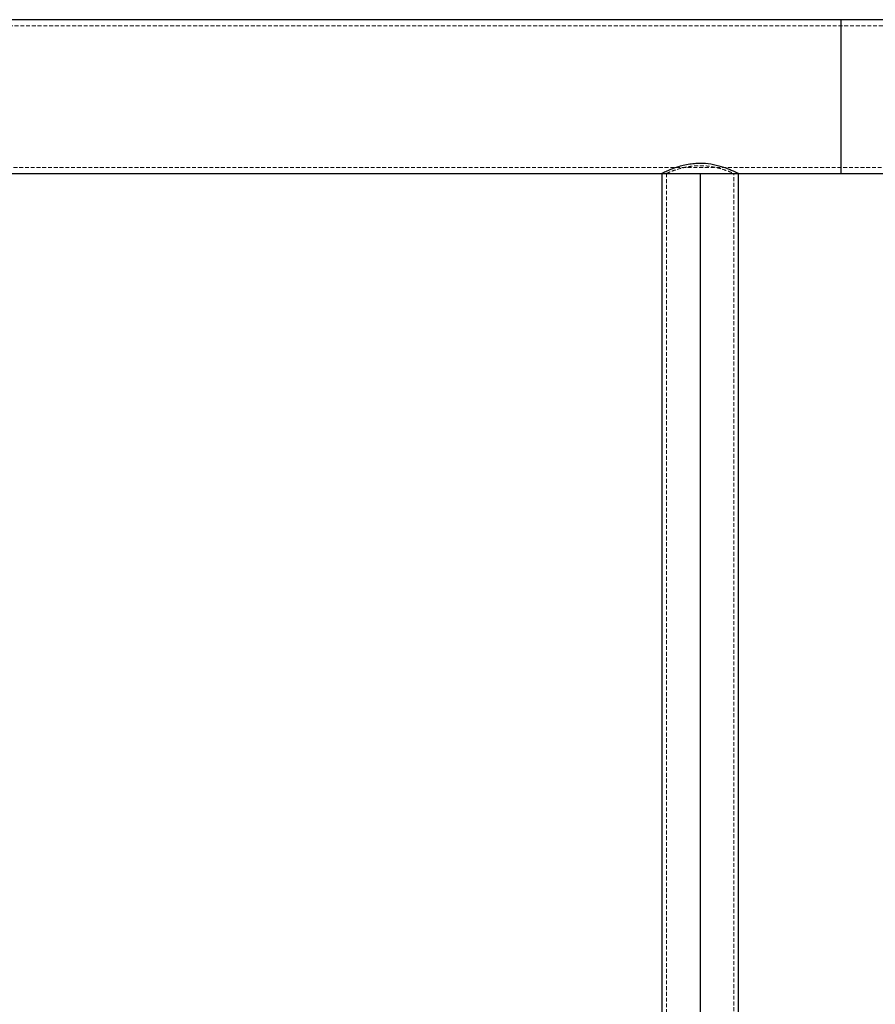
# Model space of a CAD drawing. Units: millimetres. Extents: x -2567 to 2484, y -1725 to 2208.
# Drawn here: x 537 to 820, y 0 to 325 of the extents above; entities that cross this region are included whole.
import ezdxf

# ---------------------------------------------------------------- set-up
doc = ezdxf.new("R2010")
doc.units = ezdxf.units.MM
doc.linetypes.add('HIDDEN', pattern=[1.905, 1.27, -0.635])

msp = doc.modelspace()

# ---------------------------------------------------------------- linework, layer by layer
at = {"color": 7, "linetype": 'Continuous', "lineweight": 25}
for p, q in [((1058.4, 325.4), (-1141.6, 325.4)), ((808.4, 274.6), (808.4, 325.4)), ((-1141.6, 274.6), (1058.4, 274.6)), ((749.1, 274.6), (749.1, -274.6)), ((774.5, -274.62), (774.5, 274.62))]:
    msp.add_line(p, q, dxfattribs=at)
at = {"color": 7, "linetype": 'HIDDEN', "lineweight": 18}
for p, q in [((1058.4, 323.4), (-1141.6, 323.4)), ((-1141.6, 276.6), (1058.4, 276.6)), ((750.7, 274.6), (750.7, -274.6)), ((772.9, -274.66), (772.9, 274.66))]:
    msp.add_line(p, q, dxfattribs=at)
at = {"color": 7, "linetype": 'Continuous'}
msp.add_line((761.8, 274.6), (761.8, -274.6), dxfattribs=at)
at = {"color": 7, "linetype": 'Continuous', "lineweight": 25}
msp.add_open_spline([(749.1, 274.6), (749.13, 274.62), (749.19, 274.65), (749.83, 274.96), (751.36, 275.68), (753.78, 276.63), (756.23, 277.34), (758.29, 277.76), (760.45, 278), (763.15, 278.03), (766.38, 277.62), (769.18, 276.83), (771.14, 276.11), (772.46, 275.56), (773.52, 275.08), (774.19, 274.75), (774.5, 274.6), (774.46, 274.62), (774.45, 274.62)], degree=3, knots=[0, 0, 0, 0, 0.048712, 0.098934, 0.197266, 0.301591, 0.357073, 0.414353, 0.466342, 0.520274, 0.613183, 0.70835, 0.761441, 0.815932, 0.871265, 0.928491, 0.979211, 1, 1, 1, 1], dxfattribs=at)
at = {"color": 7, "linetype": 'HIDDEN', "lineweight": 18}
msp.add_open_spline([(750.7, 274.6), (750.81, 274.65), (751.03, 274.75), (752.75, 275.46), (754.91, 276.17), (757.08, 276.69), (758.87, 276.99), (760.75, 277.16), (763.14, 277.17), (766.02, 276.84), (769.04, 276.08), (771.05, 275.36), (772.16, 274.91), (772.81, 274.64), (772.77, 274.65), (772.75, 274.66)], degree=3, knots=[0, 0, 0, 0, 0.100614, 0.201037, 0.306449, 0.361374, 0.418053, 0.47005, 0.523851, 0.620209, 0.718778, 0.82659, 0.881259, 0.937744, 1, 1, 1, 1], dxfattribs=at)

doc.saveas('drawing.dxf')
